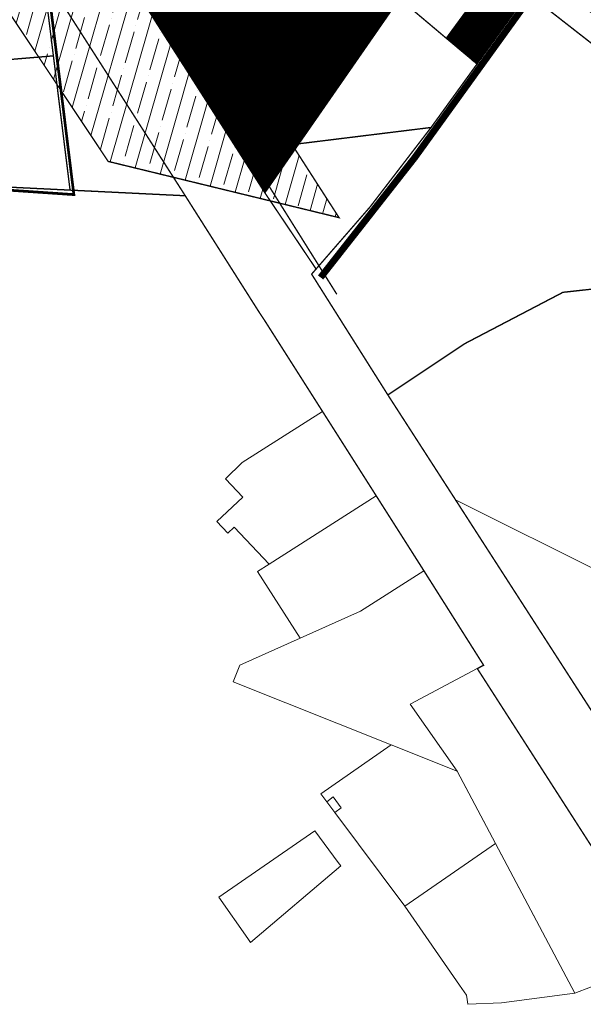
# Model space of a CAD drawing. Units: metres. Extents: x 544797 to 551925, y 6580322 to 6586096.
# Drawn here: x 546936 to 547354, y 6583227 to 6583957 of the extents above; entities that cross this region are included whole.
import ezdxf

# ---------------------------------------------------------------- set-up
doc = ezdxf.new("R2010")
doc.units = ezdxf.units.M
doc.linetypes.add('DASHDOT', pattern=[25.4, 12.7, -6.35, 0, -6.35])
doc.linetypes.add('DASHED', pattern=[0.75, 0.5, -0.25])
doc.layers.add('1', color=7, linetype='Continuous')
doc.layers.add('elamumaa', color=2, linetype='Continuous')
for name, color, linetype, lineweight in [('ASUTUSÜKSUS', 6, 'Continuous', 9), ('ol.ol.hoone', 7, 'Continuous', 9), ('OPT-hoonest_õig', 7, 'Continuous', 0), ('TEE', 250, 'Continuous', 0), ('TP_06464_Kasemetsa$0$K-dp-piirid', 11, 'Continuous', 9), ('tänavakaitse', 15, 'Continuous', 9)]:
    doc.layers.add(name, color=color, linetype=linetype, lineweight=lineweight)
pattern_1 = [(135, (0, 0), (-0.2245064030267289, -0.2245064030267289), [])]

msp = doc.modelspace()

# ---------------------------------------------------------------- hatches: boundary and pattern name
at = {"layer": 'elamumaa', "lineweight": 0}
h = msp.add_hatch(dxfattribs=at)
h.set_pattern_fill('ANSI31', color=256, scale=0.1, angle=90)
h.set_pattern_definition(pattern_1)
h.paths.add_polyline_path([(547288.9184262888, 6584074.73336403), (547236.3584262887, 6583999.28336403), (547272.1484262887, 6583970.043364029), (547252.5184262887, 6583943.303364029), (547275.2816501182, 6583924.125003254), (547312.9784262887, 6583976.32336403), (547322.6384262887, 6583992.663364029), (547349.9484262887, 6584031.89336403), (547352.1384262887, 6584045.48336403)])
at = {"layer": 'ol.ol.hoone', "lineweight": 0}
h = msp.add_hatch(dxfattribs=at)
h.set_pattern_fill('ANSI31', color=75, scale=0.1, angle=90)
h.set_pattern_definition(pattern_1)
h.paths.add_polyline_path([(546944.8584262887, 6584100.003364029), (547047.6884262888, 6584231.623364029), (547069.0382511156, 6584256.317153204), (547093.8484262887, 6584285.02336403), (547120.852751479, 6584262.209071057), (547289.3584262887, 6584139.74336403), (547320.2584262887, 6584119.95336403), (547217.8484262887, 6583972.513364029), (547118.0884262887, 6583828.73336403)])
at = {"layer": 'tänavakaitse', "lineweight": 0}
h = msp.add_hatch(dxfattribs=at)
h.set_pattern_fill('ANSI35', color=256, scale=3, angle=29)
h.set_pattern_definition([(74, (0, 0), (-18.31203530762497, 5.250891628313834), []), (74, (11.78146855685345, 6.530574660470057), (-18.31203530762497, 5.250891628313834), [23.8125, -4.762499999999999, 0, -4.762499999999999])])
h.paths.add_polyline_path([(546165.4480922506, 6585173.991750647), (546599.9991922398, 6584467.957232896), (546835.472897683, 6584102.172490478), (547001.9551658388, 6583852.00290038), (547173.0600497457, 6583810.324056382), (546836.4145383778, 6584333.897857078), (546348.3163671775, 6585094.908845489)])

# ---------------------------------------------------------------- linework, layer by layer
at = {"layer": '1', "color": 36, "linetype": 'Continuous', "lineweight": 0, "const_width": 1, "flags": 128}
for points in [[(547093.8484262887, 6584285.02336403), (547097.3784262887, 6584282.07336403), (547120.9984262887, 6584262.39336403), (547061.0584262888, 6584186.56336403), (547059.1484262887, 6584184.14336403), (547063.5084262887, 6584178.133364029), (547185.3084262888, 6584010.433364029), (547217.8484262887, 6583972.513364029), (547143.3084262888, 6583865.083364029), (547118.0884262887, 6583828.73336403), (546944.8584262887, 6584100.003364029), (547029.1784262888, 6584210.20336403), (547047.6884262888, 6584231.623364029), (547068.7584262887, 6584255.99336403), (547093.8484262887, 6584285.02336403)], [(547257.5184262887, 6584029.673364029), (547284.5284262887, 6584012.02336403), (547287.8884262887, 6584009.763364029), (547322.6384262887, 6583992.663364029), (547312.9784262887, 6583976.32336403), (547294.9784262887, 6583951.39336403), (547275.3384262887, 6583924.20336403), (547252.5184262887, 6583943.303364029), (547272.1484262887, 6583970.043364029), (547236.3584262887, 6583999.28336403), (547257.5184262887, 6584029.673364029)], [(546856.4184262888, 6583958.15336403), (546941.2284262887, 6584010.52336403), (546953.7984262888, 6583991.013364029), (546961.3484262887, 6583930.23336403), (546901.5584262888, 6583925.20336403), (546883.2084262887, 6583913.90336403), (546878.7984262888, 6583921.223364029), (546856.4184262888, 6583958.15336403)], [(547236.3584262887, 6583999.28336403), (547272.1484262887, 6583970.043364029), (547252.5184262887, 6583943.303364029), (547217.8484262887, 6583972.513364029), (547236.3584262887, 6583999.28336403)], [(547059.0784262887, 6583826.543364029), (546973.7084262887, 6583830.723364029), (546953.8084262888, 6583991.013364029), (547059.0784262887, 6583826.543364029)], [(547386.9284262888, 6583982.133364029), (547399.3884262887, 6583972.32336403), (547368.5984262887, 6583932.933364029), (547318.0184262887, 6583972.40336403), (547326.7284262887, 6583985.003364029), (547364.0984262887, 6583959.583364029), (547382.1784262888, 6583985.683364029), (547386.9284262888, 6583982.133364029)], [(547525.8984262887, 6583810.093364029), (547432.1484262887, 6583733.94336403), (547394.6984262887, 6583703.543364029), (547363.3284262887, 6583757.65336403), (547339.0084262887, 6583754.98336403), (547266.4184262888, 6583717.043364029), (547209.2384262887, 6583678.933364029), (547152.7384262887, 6583768.45336403), (547196.0384262888, 6583818.27336403), (547241.2484262887, 6583877.15336403), (547275.3384262887, 6583924.20336403), (547294.9784262887, 6583951.39336403), (547312.9784262887, 6583976.32336403), (547525.8984262887, 6583810.093364029)], [(547217.8484262887, 6583972.513364029), (547252.5184262887, 6583943.303364029), (547275.3384262887, 6583924.20336403), (547241.2484262887, 6583877.15336403), (547143.3084262888, 6583865.083364029), (547217.8484262887, 6583972.513364029)], [(546883.2084262887, 6583913.90336403), (546901.5584262888, 6583925.20336403), (546961.3484262887, 6583930.23336403), (546973.7084262887, 6583830.723364029), (546921.2684262887, 6583833.293364029), (546919.5484262888, 6583853.913364029), (546886.9184262888, 6583907.77336403), (546883.2084262887, 6583913.90336403)]]:
    msp.add_lwpolyline(points, close=True, dxfattribs=at)
for points in [[(546944.8584262887, 6584100.003364029), (547118.0884262887, 6583828.73336403), (547156.0384262888, 6583772.253364029), (547152.7384262887, 6583768.45336403), (547209.2384262887, 6583678.933364029), (547259.3384262887, 6583601.28336403), (547401.8384262887, 6583380.23336403)], [(547392.7484262887, 6583293.74336403), (547275.5184262887, 6583476.133364029), (547280.2184262887, 6583478.593364029), (547236.0184262887, 6583548.52336403), (547200.5384262888, 6583604.27336403), (547160.8784262887, 6583666.61336403), (547118.1484262887, 6583733.763364029), (547113.7584262887, 6583740.39336403), (547059.0784262887, 6583826.543364029), (546953.8084262888, 6583991.013364029)]]:
    msp.add_lwpolyline(points, dxfattribs=at)
at = {"layer": '1', "color": 1, "linetype": 'Continuous', "lineweight": 0, "flags": 128}
for points in [[(547394.6984262887, 6583703.543364029), (547432.1484262887, 6583733.94336403), (547506.5184262887, 6583497.633364029), (547483.2584262887, 6583489.433364029), (547259.3384262887, 6583601.28336403), (547209.2384262887, 6583678.933364029), (547266.4184262888, 6583717.043364029), (547339.0084262887, 6583754.98336403), (547363.3284262887, 6583757.65336403), (547394.6984262887, 6583703.543364029)], [(547088.8284262887, 6583616.873364029), (547101.3684262887, 6583628.763364029), (547160.8784262887, 6583666.61336403), (547200.5384262888, 6583604.27336403), (547121.1884262888, 6583553.45336403), (547095.3784262887, 6583580.913364029), (547090.6484262887, 6583576.463364029), (547082.5384262888, 6583585.083364029), (547101.6684262888, 6583603.20336403), (547088.8284262887, 6583616.873364029)], [(547112.6284262887, 6583547.973364029), (547121.1884262888, 6583553.45336403), (547200.5384262888, 6583604.27336403), (547236.0184262887, 6583548.52336403), (547188.9984262887, 6583518.803364029), (547144.1384262887, 6583498.683364029), (547112.6284262887, 6583547.973364029)], [(547259.3384262887, 6583601.28336403), (547483.2584262887, 6583489.433364029), (547497.7984262888, 6583448.28336403), (547401.8384262887, 6583380.23336403), (547259.3384262887, 6583601.28336403)], [(547094.6884262888, 6583466.36336403), (547099.6184262887, 6583478.713364029), (547144.1384262887, 6583498.683364029), (547188.9984262887, 6583518.803364029), (547236.0184262887, 6583548.52336403), (547280.2184262887, 6583478.593364029), (547275.5184262887, 6583476.133364029), (547225.8684262887, 6583449.843364029), (547260.5284262887, 6583400.053364029), (547211.6984262887, 6583419.57336403), (547094.6884262888, 6583466.36336403)], [(547392.7484262887, 6583293.74336403), (547366.4984262887, 6583277.083364029), (547382.5684262888, 6583248.94336403), (547347.7184262887, 6583235.513364029), (547260.5284262887, 6583400.053364029), (547225.8684262887, 6583449.843364029), (547275.5184262887, 6583476.133364029), (547392.7484262887, 6583293.74336403)], [(547159.4884262887, 6583383.413364029), (547211.6984262887, 6583419.57336403), (547260.5284262887, 6583400.053364029), (547288.9284262888, 6583346.593364029), (547221.7084262887, 6583300.03336403), (547169.9084262887, 6583369.45336403), (547174.7184262887, 6583373.043364029), (547168.7384262887, 6583381.053364029), (547163.9284262888, 6583377.473364029), (547159.4884262887, 6583383.413364029)], [(547169.9084262887, 6583369.45336403), (547163.9284262888, 6583377.473364029), (547168.7384262887, 6583381.053364029), (547174.7184262887, 6583373.043364029), (547169.9084262887, 6583369.45336403)], [(547084.0284262887, 6583306.82336403), (547154.9984262887, 6583355.98336403), (547172.4984262887, 6583332.53336403), (547174.4584262887, 6583329.913364029), (547107.3484262887, 6583273.14336403), (547105.3484262887, 6583276.043364029), (547084.0284262887, 6583306.82336403)], [(547221.7084262887, 6583300.03336403), (547288.9284262888, 6583346.593364029), (547347.7184262887, 6583235.513364029), (547293.4484262887, 6583228.423364029), (547268.5684262888, 6583227.32336403), (547268.0584262888, 6583230.803364029), (547267.5684262888, 6583234.20336403), (547262.3284262887, 6583241.40336403), (547221.7084262887, 6583300.03336403)]]:
    msp.add_lwpolyline(points, close=True, dxfattribs=at)
at = {"layer": 'ASUTUSÜKSUS', "linetype": 'DASHDOT', "lineweight": 0, "const_width": 1, "flags": 128}
msp.add_lwpolyline([(546912.4166337111, 6585132.82543283), (547203.2742129198, 6584931.3700166), (547325.6458815271, 6584848.457391815), (547393.426344602, 6584654.652669135), (547393.5685972781, 6584644.417527991), (547299.7837212501, 6584534.074990992), (547155.5481070033, 6584355.103899154), (547120.8115356297, 6584312.705875802), (546950.1591936806, 6584095.032489346), (547117.6269893431, 6583839.329001895), (547171.4081903334, 6583753.524887456)], dxfattribs=at)
at = {"layer": 'OPT-hoonest_õig', "color": 5, "linetype": 'DASHED', "lineweight": 0, "ltscale": 20, "const_width": 2, "flags": 128}
msp.add_lwpolyline([(546849.7311602395, 6584156.774923782), (546825.0887556676, 6584092.450423959), (546643.615467533, 6583949.760873621), (546783.9230102226, 6583700.997548769), (546922.16011068, 6583831.11017218), (546976.5331771419, 6583827.400434809), (546956.1824618413, 6583992.334387924), (546849.7311602395, 6584156.774923782)], dxfattribs=at)
at = {"layer": 'TEE', "color": 9, "lineweight": 0, "true_color": 0xc7c8ca, "const_width": 5, "flags": 128}
msp.add_lwpolyline([(547484.7550616852, 6584604.097034303), (547567.8310927632, 6584489.725167372), (547631.9925948298, 6584399.163177245), (547714.4673877939, 6584284.954789048), (547674.031037894, 6584248.264292075), (547655.395050506, 6584235.480383966), (547563.1136702375, 6584176.525081208), (547438.4403001373, 6584097.988597483), (547398.9572986183, 6584072.736428694), (547370.9730658091, 6584051.210999782), (547361.0233428595, 6584040.320991226), (547338.1232129231, 6584008.124474145), (547317.2538648432, 6583976.93374151), (547295.143392201, 6583946.315476554), (547229.253249327, 6583854.969633389), (547159.4026782485, 6583765.997579928)], dxfattribs=at)
at = {"layer": 'TP_06464_Kasemetsa$0$K-dp-piirid', "const_width": 0.1}
msp.add_lwpolyline([(546901.5496751559, 6583925.21446344), (546961.3560338495, 6583930.228403565)], dxfattribs=at)
at = {"layer": 'tänavakaitse', "lineweight": 0, "const_width": 1, "flags": 128}
msp.add_lwpolyline([(546165.4480922506, 6585173.991750647), (546599.9991922398, 6584467.957232896), (546835.472897683, 6584102.172490478), (547001.9551658388, 6583852.00290038), (547173.0600497457, 6583810.324056382), (546836.4145383778, 6584333.897857078), (546348.3163671775, 6585094.908845489), (546165.4480922506, 6585173.991750647)], dxfattribs=at)

doc.saveas('drawing.dxf')
